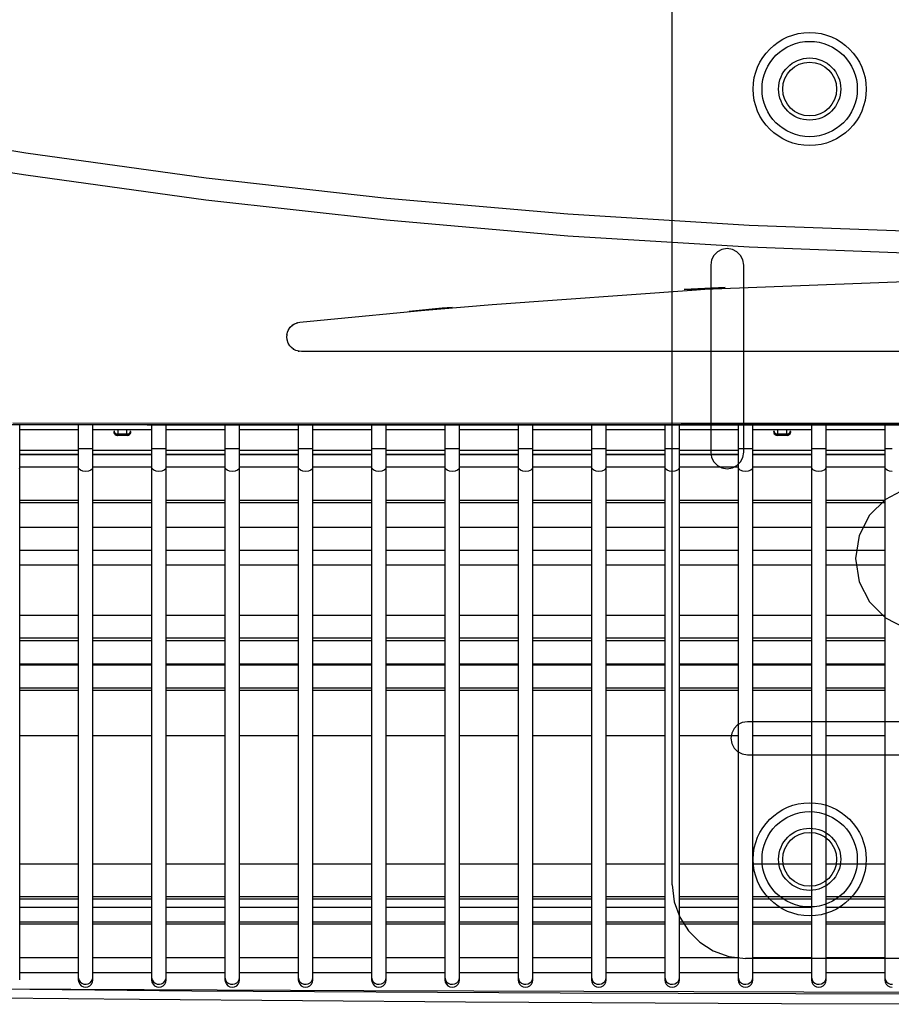
# Model space of a CAD drawing. Extents: x -430 to 559, y 160 to 455.
# Drawn here: x -317 to -198, y 203 to 337 of the extents above; entities that cross this region are included whole.
import ezdxf

# ---------------------------------------------------------------- set-up
doc = ezdxf.new("R2010")
doc.units = 0
doc.layers.add('3', color=1, linetype='CONTINUOUS')

msp = doc.modelspace()

# ---------------------------------------------------------------- linework, layer by layer
at = {"layer": '3', "color": 1, "linetype": 'CONTINUOUS'}
for p, q in [((-227.67, 218.94), (-227.67, 367.45)), ((-221.98, 304.77), (-222.3, 304.15)), ((-221.5, 305.26), (-221.98, 304.77)), ((-220.88, 305.58), (-221.5, 305.26)), ((-220.17, 305.69), (-220.88, 305.58)), ((-219.46, 305.58), (-220.17, 305.69)), ((-218.84, 305.26), (-219.46, 305.58)), ((-218.35, 304.77), (-218.84, 305.26)), ((-218.03, 304.15), (-218.35, 304.77)), ((-222.3, 304.15), (-222.41, 303.44)), ((-222.41, 303.44), (-222.41, 277.94)), ((-217.92, 303.44), (-218.03, 304.15)), ((-217.92, 277.94), (-217.92, 303.44)), ((-222.41, 277.94), (-222.3, 277.23)), ((-218.03, 277.23), (-217.92, 277.94)), ((-222.3, 277.23), (-221.98, 276.61)), ((-221.98, 276.61), (-221.5, 276.12)), ((-218.84, 276.12), (-218.35, 276.61)), ((-218.35, 276.61), (-218.03, 277.23)), ((-221.5, 276.12), (-220.88, 275.8)), ((-220.88, 275.8), (-220.17, 275.69)), ((-220.17, 275.69), (-219.46, 275.8)), ((-219.46, 275.8), (-218.84, 276.12)), ((-195.83, 272.93), (-198.57, 271.51)), ((-198.57, 271.51), (-200.74, 269.35)), ((-200.74, 269.35), (-202.16, 266.6)), ((-202.16, 266.6), (-202.67, 263.44)), ((-202.67, 263.44), (-202.16, 260.28)), ((-202.16, 260.28), (-200.74, 257.53)), ((-200.74, 257.53), (-198.57, 255.37)), ((-198.57, 255.37), (-195.83, 253.95)), ((-219.23, 240.26), (-219.55, 239.65)), ((-218.75, 240.75), (-219.23, 240.26)), ((-218.13, 241.07), (-218.75, 240.75)), ((-217.42, 241.18), (-218.13, 241.07)), ((-191.92, 241.18), (-217.42, 241.18)), ((-219.55, 239.65), (-219.67, 238.94)), ((-219.67, 238.94), (-219.55, 238.22)), ((-219.55, 238.22), (-219.23, 237.61)), ((-219.23, 237.61), (-218.75, 237.12)), ((-218.75, 237.12), (-218.13, 236.8)), ((-218.13, 236.8), (-217.42, 236.69)), ((-217.42, 236.69), (-191.92, 236.69)), ((-227.67, 218.94), (-227.4, 216.64)), ((-227.4, 216.64), (-226.65, 214.54)), ((-226.65, 214.54), (-225.47, 212.68)), ((-225.47, 212.68), (-223.92, 211.13)), ((-223.92, 211.13), (-222.07, 209.95)), ((-222.07, 209.95), (-219.96, 209.2)), ((-219.96, 209.2), (-217.67, 208.93)), ((-176.16, 208.93), (-217.67, 208.93))]:
    msp.add_line(p, q, dxfattribs=at)
at = {"layer": '3', "color": 7, "linetype": 'CONTINUOUS'}
for p, q in [((-340.38, 322.73), (-315.86, 318.73)), ((-340.39, 319.72), (-315.86, 315.73)), ((-315.86, 318.73), (-291.26, 315.35)), ((-315.86, 315.73), (-291.27, 312.36)), ((-291.26, 315.35), (-266.61, 312.58)), ((-291.27, 312.36), (-266.62, 309.6)), ((-266.61, 312.58), (-241.92, 310.43)), ((-241.92, 310.43), (-217.19, 308.89)), ((-266.62, 309.6), (-241.92, 307.45)), ((-217.19, 308.89), (-192.43, 307.96)), ((-241.92, 307.45), (-217.19, 305.91)), ((-217.19, 305.91), (-192.43, 304.99)), ((-222.09, 300.2), (-194.16, 301.25)), ((-252.24, 298.08), (-224.36, 300.08)), ((-220.43, 300.4), (-226.03, 300.1)), ((-226.03, 300.1), (-222.09, 300.2)), ((-224.36, 300.08), (-220.43, 300.4)), ((-263.55, 297.12), (-252.24, 298.08)), ((-278.46, 295.66), (-257.67, 297.64)), ((-259.03, 297.55), (-263.55, 297.12)), ((-257.67, 297.64), (-259.03, 297.55)), ((-279.55, 295.19), (-279.19, 295.44)), ((-279.19, 295.44), (-278.78, 295.58)), ((-278.89, 295.55), (-278.46, 295.66)), ((-278.84, 295.57), (-278.89, 295.55)), ((-278.78, 295.58), (-278.84, 295.57)), ((-280.25, 293.55), (-280.21, 293.99)), ((-280.23, 293.87), (-280.15, 294.3)), ((-280.21, 293.99), (-280.22, 293.94)), ((-280.15, 294.3), (-279.96, 294.7)), ((-280.02, 294.6), (-279.77, 294.96)), ((-280, 294.65), (-280.02, 294.6)), ((-279.96, 294.7), (-280, 294.65)), ((-279.77, 294.96), (-279.45, 295.26)), ((-279.51, 295.24), (-279.55, 295.19)), ((-279.45, 295.26), (-279.51, 295.24)), ((-280.16, 293.12), (-280.25, 293.55)), ((-280.22, 293.94), (-280.23, 293.87)), ((-280.06, 292.82), (-280.19, 293.24)), ((-280.19, 293.24), (-280.18, 293.17)), ((-280.18, 293.17), (-280.16, 293.12)), ((-279.84, 292.44), (-280.06, 292.82)), ((-279.62, 292.2), (-279.91, 292.54)), ((-279.91, 292.54), (-279.89, 292.49)), ((-279.89, 292.49), (-279.84, 292.44)), ((-279.27, 291.94), (-279.62, 292.2)), ((-278.99, 291.8), (-279.37, 292)), ((-279.37, 292), (-279.33, 291.96)), ((-279.33, 291.96), (-279.27, 291.94)), ((-278.56, 291.69), (-278.99, 291.8)), ((-278.24, 291.65), (-278.68, 291.72)), ((-278.68, 291.72), (-278.62, 291.7)), ((-278.62, 291.7), (-278.56, 291.69)), ((-204.64, 291.65), (-278.24, 291.65)), ((-131.03, 291.65), (-204.64, 291.65)), ((-317.6, 281.93), (-226.47, 281.91)), ((-226.47, 281.91), (-110.71, 281.91)), ((-299.29, 281.65), (-340.38, 281.65)), ((-226.47, 281.68), (-317.6, 281.67)), ((-316.68, 278.38), (-316.68, 281.65)), ((-316.68, 281.03), (-308.68, 281.03)), ((-308.68, 281.65), (-308.68, 278.38)), ((-306.68, 278.38), (-306.68, 281.65)), ((-306.68, 281.03), (-298.68, 281.03)), ((-303.85, 280.74), (-303.83, 280.58)), ((-303.83, 280.58), (-303.76, 280.44)), ((-303.81, 280.84), (-303.79, 280.74)), ((-303.81, 280.84), (-303.8, 280.73)), ((-303.8, 280.73), (-303.76, 280.62)), ((-303.79, 280.74), (-303.74, 280.65)), ((-303.76, 280.62), (-303.7, 280.53)), ((-303.74, 280.65), (-303.68, 280.57)), ((-303.7, 280.53), (-303.62, 280.45)), ((-303.68, 280.57), (-303.6, 280.5)), ((-303.29, 281.03), (-303.31, 280.42)), ((-302.04, 280.42), (-302.06, 281.03)), ((-301.75, 280.5), (-301.67, 280.57)), ((-301.73, 280.45), (-301.65, 280.53)), ((-301.67, 280.57), (-301.61, 280.65)), ((-301.65, 280.53), (-301.6, 280.62)), ((-301.61, 280.65), (-301.57, 280.74)), ((-301.6, 280.62), (-301.56, 280.73)), ((-301.6, 280.43), (-301.53, 280.57)), ((-301.57, 280.74), (-301.54, 280.84)), ((-301.56, 280.73), (-301.54, 280.84)), ((-301.53, 280.57), (-301.51, 280.73)), ((-301.51, 280.73), (-301.51, 280.74)), ((-301.51, 280.74), (-301.51, 280.74)), ((-301.51, 280.73), (-301.51, 280.73)), ((-301.51, 280.73), (-301.51, 280.73)), ((-301.51, 280.73), (-301.51, 280.73)), ((-299.29, 281.65), (-297.29, 281.65)), ((-298.68, 281.65), (-298.68, 278.38)), ((-297.29, 281.65), (-289.29, 281.66)), ((-296.68, 278.38), (-296.68, 281.65)), ((-296.68, 281.03), (-288.68, 281.03)), ((-289.29, 281.66), (-257.28, 281.66)), ((-288.68, 281.66), (-288.68, 278.38)), ((-286.68, 278.38), (-286.68, 281.66)), ((-286.68, 281.03), (-278.67, 281.03)), ((-278.67, 281.66), (-278.67, 278.38)), ((-276.67, 278.38), (-276.67, 281.66)), ((-276.67, 281.03), (-268.67, 281.03)), ((-268.67, 281.66), (-268.67, 278.38)), ((-266.67, 278.38), (-266.67, 281.66)), ((-266.67, 281.03), (-258.67, 281.03)), ((-258.67, 281.66), (-258.67, 278.38)), ((-257.28, 281.66), (-193.28, 281.66)), ((-256.67, 278.38), (-256.67, 281.66)), ((-256.67, 281.03), (-248.67, 281.03)), ((-248.67, 281.66), (-248.67, 278.38)), ((-246.67, 278.38), (-246.67, 281.66)), ((-246.67, 281.03), (-238.67, 281.03)), ((-238.67, 281.66), (-238.67, 278.38)), ((-236.67, 278.38), (-236.67, 281.66)), ((-236.67, 281.03), (-228.67, 281.03)), ((-228.67, 281.66), (-228.67, 278.38)), ((-226.67, 278.38), (-226.67, 281.66)), ((-226.67, 281.03), (-218.67, 281.03)), ((-110.7, 281.68), (-226.47, 281.68)), ((-218.67, 281.66), (-218.67, 278.38)), ((-216.67, 278.38), (-216.67, 281.66)), ((-216.67, 281.03), (-208.67, 281.03)), ((-213.84, 280.74), (-213.82, 280.58)), ((-213.82, 280.58), (-213.75, 280.44)), ((-213.8, 280.84), (-213.78, 280.74)), ((-213.8, 280.84), (-213.79, 280.73)), ((-213.79, 280.73), (-213.75, 280.62)), ((-213.78, 280.74), (-213.74, 280.65)), ((-213.75, 280.62), (-213.69, 280.53)), ((-213.74, 280.65), (-213.67, 280.57)), ((-213.69, 280.53), (-213.62, 280.45)), ((-213.67, 280.57), (-213.6, 280.5)), ((-213.29, 281.03), (-213.3, 280.42)), ((-212.04, 280.42), (-212.05, 281.03)), ((-211.74, 280.5), (-211.66, 280.57)), ((-211.72, 280.45), (-211.65, 280.53)), ((-211.66, 280.57), (-211.6, 280.65)), ((-211.65, 280.53), (-211.59, 280.62)), ((-211.6, 280.65), (-211.56, 280.74)), ((-211.59, 280.62), (-211.55, 280.73)), ((-211.59, 280.43), (-211.52, 280.57)), ((-211.56, 280.74), (-211.54, 280.84)), ((-211.55, 280.73), (-211.54, 280.84)), ((-211.52, 280.57), (-211.5, 280.73)), ((-211.5, 280.73), (-211.5, 280.74)), ((-211.5, 280.74), (-211.5, 280.74)), ((-211.5, 280.73), (-211.5, 280.73)), ((-211.5, 280.73), (-211.5, 280.73)), ((-211.5, 280.73), (-211.5, 280.73)), ((-208.67, 281.66), (-208.67, 278.38)), ((-206.67, 278.38), (-206.67, 281.66)), ((-206.67, 281.03), (-198.67, 281.03)), ((-198.67, 281.66), (-198.67, 278.38)), ((-303.76, 280.44), (-303.65, 280.33)), ((-303.65, 280.33), (-303.51, 280.26)), ((-303.62, 280.45), (-303.53, 280.39)), ((-303.6, 280.5), (-303.52, 280.45)), ((-303.53, 280.39), (-303.42, 280.36)), ((-303.52, 280.45), (-303.42, 280.43)), ((-303.51, 280.26), (-303.36, 280.23)), ((-303.42, 280.43), (-303.31, 280.42)), ((-303.42, 280.36), (-303.31, 280.34)), ((-303.36, 280.23), (-303.36, 280.23)), ((-303.36, 280.23), (-303.35, 280.23)), ((-303.35, 280.23), (-303.35, 280.23)), ((-303.35, 280.23), (-303.35, 280.23)), ((-303.35, 280.23), (-303.35, 280.23)), ((-302, 280.23), (-303.35, 280.23)), ((-303.31, 280.42), (-302.04, 280.42)), ((-302.04, 280.34), (-303.31, 280.34)), ((-302.04, 280.42), (-301.94, 280.43)), ((-302.04, 280.34), (-301.93, 280.36)), ((-302, 280.23), (-301.84, 280.25)), ((-301.94, 280.43), (-301.84, 280.45)), ((-301.93, 280.36), (-301.82, 280.39)), ((-301.84, 280.45), (-301.75, 280.5)), ((-301.84, 280.25), (-301.71, 280.33)), ((-301.82, 280.39), (-301.73, 280.45)), ((-301.71, 280.33), (-301.6, 280.43)), ((-213.75, 280.44), (-213.64, 280.33)), ((-213.64, 280.33), (-213.51, 280.26)), ((-213.62, 280.45), (-213.52, 280.39)), ((-213.6, 280.5), (-213.51, 280.45)), ((-213.52, 280.39), (-213.42, 280.36)), ((-213.51, 280.45), (-213.41, 280.43)), ((-213.51, 280.26), (-213.35, 280.23)), ((-213.42, 280.36), (-213.3, 280.34)), ((-213.41, 280.43), (-213.3, 280.42)), ((-213.35, 280.23), (-213.35, 280.23)), ((-213.35, 280.23), (-213.35, 280.23)), ((-213.35, 280.23), (-213.35, 280.23)), ((-213.35, 280.23), (-213.35, 280.23)), ((-213.35, 280.23), (-213.34, 280.23)), ((-212, 280.23), (-213.34, 280.23)), ((-213.3, 280.42), (-212.04, 280.42)), ((-212.04, 280.34), (-213.3, 280.34)), ((-212.04, 280.42), (-211.93, 280.43)), ((-212.04, 280.34), (-211.92, 280.36)), ((-212, 280.23), (-211.84, 280.25)), ((-211.93, 280.43), (-211.83, 280.45)), ((-211.92, 280.36), (-211.82, 280.39)), ((-211.84, 280.25), (-211.7, 280.33)), ((-211.83, 280.45), (-211.74, 280.5)), ((-211.82, 280.39), (-211.72, 280.45)), ((-211.7, 280.33), (-211.59, 280.43)), ((-316.68, 278.38), (-316.75, 278.38)), ((-316.68, 275.92), (-316.68, 278.38)), ((-316.68, 278.23), (-308.68, 278.23)), ((-308.68, 278.38), (-308.68, 275.92)), ((-308.6, 278.38), (-308.68, 278.38)), ((-308.38, 278.38), (-308.6, 278.38)), ((-308.06, 278.38), (-308.38, 278.38)), ((-307.68, 278.38), (-308.06, 278.38)), ((-307.29, 278.38), (-307.68, 278.38)), ((-306.97, 278.38), (-307.29, 278.38)), ((-306.75, 278.38), (-306.97, 278.38)), ((-306.68, 278.38), (-306.75, 278.38)), ((-306.68, 275.92), (-306.68, 278.38)), ((-306.68, 278.23), (-298.68, 278.23)), ((-298.68, 278.38), (-298.68, 275.92)), ((-298.6, 278.38), (-298.68, 278.38)), ((-298.38, 278.38), (-298.6, 278.38)), ((-298.06, 278.38), (-298.38, 278.38)), ((-297.68, 278.38), (-298.06, 278.38)), ((-297.29, 278.38), (-297.68, 278.38)), ((-296.97, 278.38), (-297.29, 278.38)), ((-296.75, 278.38), (-296.97, 278.38)), ((-296.68, 278.38), (-296.75, 278.38)), ((-296.68, 275.92), (-296.68, 278.38)), ((-296.68, 278.23), (-288.68, 278.23)), ((-288.68, 278.38), (-288.68, 275.92)), ((-288.6, 278.38), (-288.68, 278.38)), ((-288.38, 278.38), (-288.6, 278.38)), ((-288.06, 278.38), (-288.38, 278.38)), ((-287.68, 278.38), (-288.06, 278.38)), ((-287.29, 278.38), (-287.68, 278.38)), ((-286.97, 278.38), (-287.29, 278.38)), ((-286.75, 278.38), (-286.97, 278.38)), ((-286.68, 278.38), (-286.75, 278.38)), ((-286.68, 275.92), (-286.68, 278.38)), ((-286.68, 278.23), (-278.67, 278.23)), ((-278.67, 278.38), (-278.67, 275.92)), ((-278.6, 278.38), (-278.67, 278.38)), ((-278.38, 278.38), (-278.6, 278.38)), ((-278.06, 278.38), (-278.38, 278.38)), ((-277.67, 278.38), (-278.06, 278.38)), ((-277.29, 278.38), (-277.67, 278.38)), ((-276.97, 278.38), (-277.29, 278.38)), ((-276.75, 278.38), (-276.97, 278.38)), ((-276.67, 278.38), (-276.75, 278.38)), ((-276.67, 275.92), (-276.67, 278.38)), ((-276.67, 278.23), (-268.67, 278.23)), ((-268.67, 278.38), (-268.67, 275.92)), ((-268.6, 278.38), (-268.67, 278.38)), ((-268.38, 278.38), (-268.6, 278.38)), ((-268.06, 278.38), (-268.38, 278.38)), ((-267.67, 278.38), (-268.06, 278.38)), ((-267.29, 278.38), (-267.67, 278.38)), ((-266.97, 278.38), (-267.29, 278.38)), ((-266.75, 278.38), (-266.97, 278.38)), ((-266.67, 278.38), (-266.75, 278.38)), ((-266.67, 275.92), (-266.67, 278.38)), ((-266.67, 278.23), (-258.67, 278.23)), ((-258.67, 278.38), (-258.67, 275.92)), ((-258.6, 278.38), (-258.67, 278.38)), ((-258.38, 278.38), (-258.6, 278.38)), ((-258.06, 278.38), (-258.38, 278.38)), ((-257.67, 278.38), (-258.06, 278.38)), ((-257.29, 278.38), (-257.67, 278.38)), ((-256.97, 278.38), (-257.29, 278.38)), ((-256.75, 278.38), (-256.97, 278.38)), ((-256.67, 278.38), (-256.75, 278.38)), ((-256.67, 275.92), (-256.67, 278.38)), ((-256.67, 278.23), (-248.67, 278.23)), ((-248.67, 278.38), (-248.67, 275.92)), ((-248.6, 278.38), (-248.67, 278.38)), ((-248.38, 278.38), (-248.6, 278.38)), ((-248.05, 278.38), (-248.38, 278.38)), ((-247.67, 278.38), (-248.05, 278.38)), ((-247.29, 278.38), (-247.67, 278.38)), ((-246.96, 278.38), (-247.29, 278.38)), ((-246.75, 278.38), (-246.96, 278.38)), ((-246.67, 278.38), (-246.75, 278.38)), ((-246.67, 275.92), (-246.67, 278.38)), ((-246.67, 278.23), (-238.67, 278.23)), ((-238.67, 278.38), (-238.67, 275.92)), ((-238.6, 278.38), (-238.67, 278.38)), ((-238.38, 278.38), (-238.6, 278.38)), ((-238.05, 278.38), (-238.38, 278.38)), ((-237.67, 278.38), (-238.05, 278.38)), ((-237.29, 278.38), (-237.67, 278.38)), ((-236.97, 278.38), (-237.29, 278.38)), ((-236.75, 278.38), (-236.97, 278.38)), ((-236.67, 278.38), (-236.75, 278.38)), ((-236.67, 275.92), (-236.67, 278.38)), ((-236.67, 278.23), (-228.67, 278.23)), ((-228.67, 278.38), (-228.67, 275.92)), ((-228.59, 278.38), (-228.67, 278.38)), ((-228.38, 278.38), (-228.59, 278.38)), ((-228.05, 278.38), (-228.38, 278.38)), ((-227.67, 278.38), (-228.05, 278.38)), ((-227.29, 278.38), (-227.67, 278.38)), ((-226.96, 278.38), (-227.29, 278.38)), ((-226.75, 278.38), (-226.96, 278.38)), ((-226.67, 278.38), (-226.75, 278.38)), ((-226.67, 275.92), (-226.67, 278.38)), ((-226.67, 278.23), (-218.67, 278.23)), ((-218.67, 278.38), (-218.67, 275.92)), ((-218.59, 278.38), (-218.67, 278.38)), ((-218.38, 278.38), (-218.59, 278.38)), ((-218.05, 278.38), (-218.38, 278.38)), ((-217.67, 278.38), (-218.05, 278.38)), ((-217.29, 278.38), (-217.67, 278.38)), ((-216.96, 278.38), (-217.29, 278.38)), ((-216.74, 278.38), (-216.96, 278.38)), ((-216.67, 278.38), (-216.74, 278.38)), ((-216.67, 275.92), (-216.67, 278.38)), ((-216.67, 278.23), (-208.67, 278.23)), ((-208.67, 278.38), (-208.67, 275.92)), ((-208.59, 278.38), (-208.67, 278.38)), ((-208.38, 278.38), (-208.59, 278.38)), ((-208.05, 278.38), (-208.38, 278.38)), ((-207.67, 278.38), (-208.05, 278.38)), ((-207.29, 278.38), (-207.67, 278.38)), ((-206.96, 278.38), (-207.29, 278.38)), ((-206.74, 278.38), (-206.96, 278.38)), ((-206.67, 278.38), (-206.74, 278.38)), ((-206.67, 275.92), (-206.67, 278.38)), ((-206.67, 278.23), (-198.67, 278.23)), ((-198.67, 278.38), (-198.67, 275.92)), ((-198.59, 278.38), (-198.67, 278.38)), ((-198.37, 278.38), (-198.59, 278.38)), ((-198.05, 278.38), (-198.37, 278.38)), ((-197.67, 278.38), (-198.05, 278.38)), ((-308.68, 277.63), (-316.68, 277.63)), ((-308.68, 277.59), (-316.68, 277.59)), ((-298.68, 277.63), (-306.68, 277.63)), ((-298.68, 277.59), (-306.68, 277.59)), ((-288.68, 277.63), (-296.68, 277.63)), ((-288.68, 277.59), (-296.68, 277.59)), ((-278.67, 277.63), (-286.68, 277.63)), ((-278.67, 277.59), (-286.68, 277.59)), ((-268.67, 277.63), (-276.67, 277.63)), ((-268.67, 277.59), (-276.67, 277.59)), ((-258.67, 277.63), (-266.67, 277.63)), ((-258.67, 277.59), (-266.67, 277.59)), ((-248.67, 277.63), (-256.67, 277.63)), ((-248.67, 277.59), (-256.67, 277.59)), ((-238.67, 277.63), (-246.67, 277.63)), ((-238.67, 277.59), (-246.67, 277.59)), ((-228.67, 277.63), (-236.67, 277.63)), ((-228.67, 277.59), (-236.67, 277.59)), ((-218.67, 277.63), (-226.67, 277.63)), ((-218.67, 277.59), (-226.67, 277.59)), ((-208.67, 277.63), (-216.67, 277.63)), ((-208.67, 277.59), (-216.67, 277.59)), ((-198.67, 277.63), (-206.67, 277.63)), ((-198.67, 277.59), (-206.67, 277.59)), ((-316.68, 275.92), (-316.75, 275.69)), ((-316.68, 206.34), (-316.68, 275.92)), ((-308.68, 275.91), (-316.68, 275.91)), ((-308.68, 275.92), (-308.68, 206.34)), ((-308.6, 275.69), (-308.68, 275.92)), ((-308.38, 275.49), (-308.6, 275.69)), ((-308.06, 275.36), (-308.38, 275.49)), ((-307.68, 275.31), (-308.06, 275.36)), ((-307.29, 275.36), (-307.68, 275.31)), ((-306.97, 275.49), (-307.29, 275.36)), ((-306.75, 275.69), (-306.97, 275.49)), ((-306.68, 275.92), (-306.75, 275.69)), ((-306.68, 206.34), (-306.68, 275.92)), ((-298.68, 275.91), (-306.68, 275.91)), ((-298.68, 275.92), (-298.68, 206.34)), ((-298.6, 275.69), (-298.68, 275.92)), ((-298.38, 275.49), (-298.6, 275.69)), ((-298.06, 275.36), (-298.38, 275.49)), ((-297.68, 275.31), (-298.06, 275.36)), ((-297.29, 275.36), (-297.68, 275.31)), ((-296.97, 275.49), (-297.29, 275.36)), ((-296.75, 275.69), (-296.97, 275.49)), ((-296.68, 275.92), (-296.75, 275.69)), ((-296.68, 206.34), (-296.68, 275.92)), ((-288.68, 275.91), (-296.68, 275.91)), ((-288.68, 275.92), (-288.68, 206.34)), ((-288.6, 275.69), (-288.68, 275.92)), ((-288.38, 275.49), (-288.6, 275.69)), ((-288.06, 275.36), (-288.38, 275.49)), ((-287.68, 275.31), (-288.06, 275.36)), ((-287.29, 275.36), (-287.68, 275.31)), ((-286.97, 275.49), (-287.29, 275.36)), ((-286.75, 275.69), (-286.97, 275.49)), ((-286.68, 275.92), (-286.75, 275.69)), ((-286.68, 206.34), (-286.68, 275.92)), ((-278.67, 275.91), (-286.68, 275.91)), ((-278.67, 275.92), (-278.67, 206.34)), ((-278.6, 275.69), (-278.67, 275.92)), ((-278.38, 275.49), (-278.6, 275.69)), ((-278.06, 275.36), (-278.38, 275.49)), ((-277.67, 275.31), (-278.06, 275.36)), ((-277.29, 275.36), (-277.67, 275.31)), ((-276.97, 275.49), (-277.29, 275.36)), ((-276.75, 275.69), (-276.97, 275.49)), ((-276.67, 275.92), (-276.75, 275.69)), ((-276.67, 206.34), (-276.67, 275.92)), ((-268.67, 275.91), (-276.67, 275.91)), ((-268.67, 275.92), (-268.67, 206.34)), ((-268.6, 275.69), (-268.67, 275.92)), ((-268.38, 275.49), (-268.6, 275.69)), ((-268.06, 275.36), (-268.38, 275.49)), ((-267.67, 275.31), (-268.06, 275.36)), ((-267.29, 275.36), (-267.67, 275.31)), ((-266.97, 275.49), (-267.29, 275.36)), ((-266.75, 275.69), (-266.97, 275.49)), ((-266.67, 275.92), (-266.75, 275.69)), ((-266.67, 206.34), (-266.67, 275.92)), ((-258.67, 275.91), (-266.67, 275.91)), ((-258.67, 275.92), (-258.67, 206.34)), ((-258.6, 275.69), (-258.67, 275.92)), ((-258.38, 275.49), (-258.6, 275.69)), ((-258.06, 275.36), (-258.38, 275.49)), ((-257.67, 275.31), (-258.06, 275.36)), ((-257.29, 275.36), (-257.67, 275.31)), ((-256.97, 275.49), (-257.29, 275.36)), ((-256.75, 275.69), (-256.97, 275.49)), ((-256.67, 275.92), (-256.75, 275.69)), ((-256.67, 206.34), (-256.67, 275.92)), ((-248.67, 275.91), (-256.67, 275.91)), ((-248.67, 275.92), (-248.67, 206.34)), ((-248.6, 275.69), (-248.67, 275.92)), ((-248.38, 275.49), (-248.6, 275.69)), ((-248.05, 275.36), (-248.38, 275.49)), ((-247.67, 275.31), (-248.05, 275.36)), ((-247.29, 275.36), (-247.67, 275.31)), ((-246.96, 275.49), (-247.29, 275.36)), ((-246.75, 275.69), (-246.96, 275.49)), ((-246.67, 275.92), (-246.75, 275.69)), ((-246.67, 206.34), (-246.67, 275.92)), ((-238.67, 275.91), (-246.67, 275.91)), ((-238.67, 275.92), (-238.67, 206.34)), ((-238.6, 275.69), (-238.67, 275.92)), ((-238.38, 275.49), (-238.6, 275.69)), ((-238.05, 275.36), (-238.38, 275.49)), ((-237.67, 275.31), (-238.05, 275.36)), ((-237.29, 275.36), (-237.67, 275.31)), ((-236.97, 275.49), (-237.29, 275.36)), ((-236.75, 275.69), (-236.97, 275.49)), ((-236.67, 275.92), (-236.75, 275.69)), ((-236.67, 206.34), (-236.67, 275.92)), ((-228.67, 275.91), (-236.67, 275.91)), ((-228.67, 275.92), (-228.67, 206.34)), ((-228.59, 275.69), (-228.67, 275.92)), ((-228.38, 275.49), (-228.59, 275.69)), ((-228.05, 275.36), (-228.38, 275.49)), ((-227.67, 275.31), (-228.05, 275.36)), ((-227.29, 275.36), (-227.67, 275.31)), ((-226.96, 275.49), (-227.29, 275.36)), ((-226.75, 275.69), (-226.96, 275.49)), ((-226.67, 275.92), (-226.75, 275.69)), ((-226.67, 206.34), (-226.67, 275.92)), ((-218.67, 275.91), (-226.67, 275.91)), ((-218.67, 275.92), (-218.67, 206.34)), ((-218.59, 275.69), (-218.67, 275.92)), ((-218.38, 275.49), (-218.59, 275.69)), ((-218.05, 275.36), (-218.38, 275.49)), ((-217.67, 275.31), (-218.05, 275.36)), ((-217.29, 275.36), (-217.67, 275.31)), ((-216.96, 275.49), (-217.29, 275.36)), ((-216.74, 275.69), (-216.96, 275.49)), ((-216.67, 275.92), (-216.74, 275.69)), ((-216.67, 206.34), (-216.67, 275.92)), ((-208.67, 275.91), (-216.67, 275.91)), ((-208.67, 275.92), (-208.67, 206.34)), ((-208.59, 275.69), (-208.67, 275.92)), ((-208.38, 275.49), (-208.59, 275.69)), ((-208.05, 275.36), (-208.38, 275.49)), ((-207.67, 275.31), (-208.05, 275.36)), ((-207.29, 275.36), (-207.67, 275.31)), ((-206.96, 275.49), (-207.29, 275.36)), ((-206.74, 275.69), (-206.96, 275.49)), ((-206.67, 275.92), (-206.74, 275.69)), ((-206.67, 206.34), (-206.67, 275.92)), ((-198.67, 275.91), (-206.67, 275.91)), ((-198.67, 275.92), (-198.67, 206.34)), ((-198.59, 275.69), (-198.67, 275.92)), ((-198.37, 275.49), (-198.59, 275.69)), ((-198.05, 275.36), (-198.37, 275.49)), ((-197.67, 275.31), (-198.05, 275.36)), ((-308.68, 271.33), (-316.68, 271.33)), ((-298.68, 271.33), (-306.68, 271.33)), ((-288.68, 271.33), (-296.68, 271.33)), ((-278.67, 271.33), (-286.68, 271.33)), ((-268.67, 271.33), (-276.67, 271.33)), ((-258.67, 271.33), (-266.67, 271.33)), ((-248.67, 271.33), (-256.67, 271.33)), ((-238.67, 271.33), (-246.67, 271.33)), ((-228.67, 271.33), (-236.67, 271.33)), ((-218.67, 271.33), (-226.67, 271.33)), ((-208.67, 271.33), (-216.67, 271.33)), ((-198.67, 271.33), (-206.67, 271.33)), ((-308.68, 271.04), (-316.68, 271.04)), ((-298.68, 271.04), (-306.68, 271.04)), ((-288.68, 271.04), (-296.68, 271.04)), ((-278.67, 271.04), (-286.68, 271.04)), ((-268.67, 271.04), (-276.67, 271.04)), ((-258.67, 271.04), (-266.67, 271.04)), ((-248.67, 271.04), (-256.67, 271.04)), ((-238.67, 271.04), (-246.67, 271.04)), ((-228.67, 271.04), (-236.67, 271.04)), ((-218.67, 271.04), (-226.67, 271.04)), ((-208.67, 271.04), (-216.67, 271.04)), ((-198.67, 271.04), (-206.67, 271.04)), ((-316.68, 267.72), (-308.68, 267.72)), ((-306.68, 267.72), (-298.68, 267.72)), ((-296.68, 267.72), (-288.68, 267.72)), ((-286.68, 267.72), (-278.67, 267.72)), ((-276.67, 267.72), (-268.67, 267.72)), ((-266.67, 267.72), (-258.67, 267.72)), ((-256.67, 267.72), (-248.67, 267.72)), ((-246.67, 267.72), (-238.67, 267.72)), ((-236.67, 267.72), (-228.67, 267.72)), ((-226.67, 267.72), (-218.67, 267.72)), ((-216.67, 267.72), (-208.67, 267.72)), ((-206.67, 267.72), (-198.67, 267.72)), ((-308.68, 264.55), (-316.68, 264.55)), ((-298.68, 264.55), (-306.68, 264.55)), ((-288.68, 264.55), (-296.68, 264.55)), ((-278.67, 264.55), (-286.68, 264.55)), ((-268.67, 264.55), (-276.67, 264.55)), ((-258.67, 264.55), (-266.67, 264.55)), ((-248.67, 264.55), (-256.67, 264.55)), ((-238.67, 264.55), (-246.67, 264.55)), ((-228.67, 264.55), (-236.67, 264.55)), ((-218.67, 264.55), (-226.67, 264.55)), ((-208.67, 264.55), (-216.67, 264.55)), ((-198.67, 264.55), (-206.67, 264.55)), ((-316.68, 262.56), (-308.68, 262.56)), ((-306.68, 262.56), (-298.68, 262.56)), ((-296.68, 262.56), (-288.68, 262.56)), ((-286.68, 262.56), (-278.67, 262.56)), ((-276.67, 262.56), (-268.67, 262.56)), ((-266.67, 262.56), (-258.67, 262.56)), ((-256.67, 262.56), (-248.67, 262.56)), ((-246.67, 262.56), (-238.67, 262.56)), ((-236.67, 262.56), (-228.67, 262.56)), ((-226.67, 262.56), (-218.67, 262.56)), ((-216.67, 262.56), (-208.67, 262.56)), ((-206.67, 262.56), (-198.67, 262.56)), ((-308.68, 255.66), (-316.68, 255.66)), ((-298.68, 255.66), (-306.68, 255.66)), ((-288.68, 255.66), (-296.68, 255.66)), ((-278.67, 255.66), (-286.68, 255.66)), ((-268.67, 255.66), (-276.67, 255.66)), ((-258.67, 255.66), (-266.67, 255.66)), ((-248.67, 255.66), (-256.67, 255.66)), ((-238.67, 255.66), (-246.67, 255.66)), ((-228.67, 255.66), (-236.67, 255.66)), ((-218.67, 255.66), (-226.67, 255.66)), ((-208.67, 255.66), (-216.67, 255.66)), ((-198.67, 255.66), (-206.67, 255.66)), ((-308.68, 252.57), (-316.68, 252.57)), ((-298.68, 252.57), (-306.68, 252.57)), ((-288.68, 252.57), (-296.68, 252.57)), ((-278.67, 252.57), (-286.68, 252.57)), ((-268.67, 252.57), (-276.67, 252.57)), ((-258.67, 252.57), (-266.67, 252.57)), ((-248.67, 252.57), (-256.67, 252.57)), ((-238.67, 252.57), (-246.67, 252.57)), ((-228.67, 252.57), (-236.67, 252.57)), ((-218.67, 252.57), (-226.67, 252.57)), ((-208.67, 252.57), (-216.67, 252.57)), ((-198.67, 252.57), (-206.67, 252.57)), ((-316.68, 252.28), (-308.68, 252.28)), ((-306.68, 252.28), (-298.68, 252.28)), ((-296.68, 252.28), (-288.68, 252.28)), ((-286.68, 252.28), (-278.67, 252.28)), ((-276.67, 252.28), (-268.67, 252.28)), ((-266.67, 252.28), (-258.67, 252.28)), ((-256.67, 252.28), (-248.67, 252.28)), ((-246.67, 252.28), (-238.67, 252.28)), ((-236.67, 252.28), (-228.67, 252.28)), ((-226.67, 252.28), (-218.67, 252.28)), ((-216.67, 252.28), (-208.67, 252.28)), ((-206.67, 252.28), (-198.67, 252.28)), ((-316.68, 249.07), (-308.68, 249.07)), ((-308.68, 248.89), (-316.68, 248.89)), ((-306.68, 249.07), (-298.68, 249.07)), ((-298.68, 248.89), (-306.68, 248.89)), ((-296.68, 249.07), (-288.68, 249.07)), ((-288.68, 248.89), (-296.68, 248.89)), ((-286.68, 249.07), (-278.67, 249.07)), ((-278.67, 248.89), (-286.68, 248.89)), ((-276.67, 249.07), (-268.67, 249.07)), ((-268.67, 248.89), (-276.67, 248.89)), ((-266.67, 249.07), (-258.67, 249.07)), ((-258.67, 248.89), (-266.67, 248.89)), ((-256.67, 249.07), (-248.67, 249.07)), ((-248.67, 248.89), (-256.67, 248.89)), ((-246.67, 249.07), (-238.67, 249.07)), ((-238.67, 248.89), (-246.67, 248.89)), ((-236.67, 249.07), (-228.67, 249.07)), ((-228.67, 248.89), (-236.67, 248.89)), ((-226.67, 249.07), (-218.67, 249.07)), ((-218.67, 248.89), (-226.67, 248.89)), ((-216.67, 249.07), (-208.67, 249.07)), ((-208.67, 248.89), (-216.67, 248.89)), ((-206.67, 249.07), (-198.67, 249.07)), ((-198.67, 248.89), (-206.67, 248.89)), ((-308.68, 245.79), (-316.68, 245.79)), ((-298.68, 245.79), (-306.68, 245.79)), ((-288.68, 245.79), (-296.68, 245.79)), ((-278.67, 245.79), (-286.68, 245.79)), ((-268.67, 245.79), (-276.67, 245.79)), ((-258.67, 245.79), (-266.67, 245.79)), ((-248.67, 245.79), (-256.67, 245.79)), ((-238.67, 245.79), (-246.67, 245.79)), ((-228.67, 245.79), (-236.67, 245.79)), ((-218.67, 245.79), (-226.67, 245.79)), ((-208.67, 245.79), (-216.67, 245.79)), ((-198.67, 245.79), (-206.67, 245.79)), ((-316.68, 245.5), (-308.68, 245.5)), ((-306.68, 245.5), (-298.68, 245.5)), ((-296.68, 245.5), (-288.68, 245.5)), ((-286.68, 245.5), (-278.67, 245.5)), ((-276.67, 245.5), (-268.67, 245.5)), ((-266.67, 245.5), (-258.67, 245.5)), ((-256.67, 245.5), (-248.67, 245.5)), ((-246.67, 245.5), (-238.67, 245.5)), ((-236.67, 245.5), (-228.67, 245.5)), ((-226.67, 245.5), (-218.67, 245.5)), ((-216.67, 245.5), (-208.67, 245.5)), ((-206.67, 245.5), (-198.67, 245.5)), ((-316.68, 239.3), (-308.68, 239.3)), ((-306.68, 239.3), (-298.68, 239.3)), ((-296.68, 239.3), (-288.68, 239.3)), ((-286.68, 239.3), (-278.67, 239.3)), ((-276.67, 239.3), (-268.67, 239.3)), ((-266.67, 239.3), (-258.67, 239.3)), ((-256.67, 239.3), (-248.67, 239.3)), ((-246.67, 239.3), (-238.67, 239.3)), ((-236.67, 239.3), (-228.67, 239.3)), ((-226.67, 239.3), (-218.67, 239.3)), ((-216.67, 239.3), (-208.67, 239.3)), ((-206.67, 239.3), (-198.67, 239.3)), ((-308.68, 221.78), (-316.68, 221.78)), ((-298.68, 221.78), (-306.68, 221.78)), ((-288.68, 221.78), (-296.68, 221.78)), ((-278.67, 221.78), (-286.68, 221.78)), ((-268.67, 221.78), (-276.67, 221.78)), ((-258.67, 221.78), (-266.67, 221.78)), ((-248.67, 221.78), (-256.67, 221.78)), ((-238.67, 221.78), (-246.67, 221.78)), ((-228.67, 221.78), (-236.67, 221.78)), ((-218.67, 221.78), (-226.67, 221.78)), ((-208.67, 221.78), (-216.67, 221.78)), ((-198.67, 221.78), (-206.67, 221.78)), ((-308.68, 217.34), (-316.68, 217.34)), ((-316.68, 217.05), (-308.68, 217.05)), ((-298.68, 217.34), (-306.68, 217.34)), ((-306.68, 217.05), (-298.68, 217.05)), ((-288.68, 217.34), (-296.68, 217.34)), ((-296.68, 217.05), (-288.68, 217.05)), ((-278.67, 217.34), (-286.68, 217.34)), ((-286.68, 217.05), (-278.67, 217.05)), ((-268.67, 217.34), (-276.67, 217.34)), ((-276.67, 217.05), (-268.67, 217.05)), ((-258.67, 217.34), (-266.67, 217.34)), ((-266.67, 217.05), (-258.67, 217.05)), ((-248.67, 217.34), (-256.67, 217.34)), ((-256.67, 217.05), (-248.67, 217.05)), ((-238.67, 217.34), (-246.67, 217.34)), ((-246.67, 217.05), (-238.67, 217.05)), ((-228.67, 217.34), (-236.67, 217.34)), ((-236.67, 217.05), (-228.67, 217.05)), ((-218.67, 217.34), (-226.67, 217.34)), ((-226.67, 217.05), (-218.67, 217.05)), ((-208.67, 217.34), (-216.67, 217.34)), ((-216.67, 217.05), (-208.67, 217.05)), ((-198.67, 217.34), (-206.67, 217.34)), ((-206.67, 217.05), (-198.67, 217.05)), ((-308.68, 215.89), (-316.68, 215.89)), ((-298.68, 215.89), (-306.68, 215.89)), ((-288.68, 215.89), (-296.68, 215.89)), ((-278.67, 215.89), (-286.68, 215.89)), ((-268.67, 215.89), (-276.67, 215.89)), ((-258.67, 215.89), (-266.67, 215.89)), ((-248.67, 215.89), (-256.67, 215.89)), ((-238.67, 215.89), (-246.67, 215.89)), ((-228.67, 215.89), (-236.67, 215.89)), ((-218.67, 215.89), (-226.67, 215.89)), ((-208.67, 215.89), (-216.67, 215.89)), ((-198.67, 215.89), (-206.67, 215.89)), ((-316.68, 213.9), (-308.68, 213.9)), ((-316.68, 213.65), (-308.68, 213.65)), ((-306.68, 213.9), (-298.68, 213.9)), ((-306.68, 213.65), (-298.68, 213.65)), ((-296.68, 213.9), (-288.68, 213.9)), ((-296.68, 213.65), (-288.68, 213.65)), ((-286.68, 213.9), (-278.67, 213.9)), ((-286.68, 213.65), (-278.67, 213.65)), ((-276.67, 213.9), (-268.67, 213.9)), ((-276.67, 213.65), (-268.67, 213.65)), ((-266.67, 213.9), (-258.67, 213.9)), ((-266.67, 213.65), (-258.67, 213.65)), ((-256.67, 213.9), (-248.67, 213.9)), ((-256.67, 213.65), (-248.67, 213.65)), ((-246.67, 213.9), (-238.67, 213.9)), ((-246.67, 213.65), (-238.67, 213.65)), ((-236.67, 213.9), (-228.67, 213.9)), ((-236.67, 213.65), (-228.67, 213.65)), ((-226.67, 213.9), (-218.67, 213.9)), ((-226.67, 213.65), (-218.67, 213.65)), ((-216.67, 213.9), (-208.67, 213.9)), ((-216.67, 213.65), (-208.67, 213.65)), ((-206.67, 213.9), (-198.67, 213.9)), ((-206.67, 213.65), (-198.67, 213.65)), ((-308.68, 209.02), (-316.68, 209.02)), ((-298.68, 209.02), (-306.68, 209.02)), ((-288.68, 209.02), (-296.68, 209.02)), ((-278.67, 209.02), (-286.68, 209.02)), ((-268.67, 209.02), (-276.67, 209.02)), ((-258.67, 209.02), (-266.67, 209.02)), ((-248.67, 209.02), (-256.67, 209.02)), ((-238.67, 209.02), (-246.67, 209.02)), ((-228.67, 209.02), (-236.67, 209.02)), ((-218.67, 209.02), (-226.67, 209.02)), ((-208.67, 209.02), (-216.67, 209.02)), ((-198.67, 209.02), (-206.67, 209.02)), ((-316.68, 207.02), (-308.68, 207.02)), ((-306.68, 207.02), (-298.68, 207.02)), ((-296.68, 207.02), (-288.68, 207.02)), ((-286.68, 207.02), (-278.67, 207.02)), ((-276.67, 207.02), (-268.67, 207.02)), ((-266.67, 207.02), (-258.67, 207.02)), ((-256.67, 207.02), (-248.67, 207.02)), ((-246.67, 207.02), (-238.67, 207.02)), ((-236.67, 207.02), (-228.67, 207.02)), ((-226.67, 207.02), (-218.67, 207.02)), ((-216.67, 207.02), (-208.67, 207.02)), ((-206.67, 207.02), (-198.67, 207.02)), ((-316.68, 206.02), (-316.68, 206.34)), ((-308.68, 206.34), (-308.68, 206.02)), ((-308.68, 206.34), (-308.6, 206.03)), ((-308.68, 206.02), (-308.63, 205.7)), ((-308.68, 206.02), (-308.63, 205.7)), ((-308.63, 205.7), (-308.48, 205.43)), ((-308.63, 205.7), (-308.48, 205.43)), ((-308.6, 206.03), (-308.44, 205.76)), ((-308.48, 205.43), (-308.27, 205.21)), ((-308.48, 205.43), (-308.27, 205.21)), ((-308.44, 205.76), (-308.21, 205.56)), ((-308.21, 205.56), (-307.93, 205.44)), ((-307.93, 205.44), (-307.61, 205.41)), ((-307.61, 205.41), (-307.32, 205.47)), ((-307.32, 205.47), (-307.07, 205.61)), ((-307.09, 205.21), (-306.87, 205.43)), ((-307.09, 205.21), (-306.87, 205.43)), ((-307.07, 205.61), (-306.88, 205.81)), ((-306.88, 205.81), (-306.74, 206.05)), ((-306.87, 205.43), (-306.73, 205.7)), ((-306.87, 205.43), (-306.73, 205.7)), ((-306.74, 206.05), (-306.68, 206.34)), ((-306.73, 205.7), (-306.68, 206.02)), ((-306.73, 205.7), (-306.68, 206.02)), ((-306.68, 206.02), (-306.68, 206.34)), ((-298.68, 206.34), (-298.68, 206.02)), ((-298.68, 206.34), (-298.6, 206.03)), ((-298.68, 206.02), (-298.63, 205.7)), ((-298.68, 206.02), (-298.63, 205.7)), ((-298.63, 205.7), (-298.48, 205.43)), ((-298.63, 205.7), (-298.48, 205.43)), ((-298.6, 206.03), (-298.44, 205.76)), ((-298.48, 205.43), (-298.27, 205.21)), ((-298.48, 205.43), (-298.27, 205.21)), ((-298.44, 205.76), (-298.21, 205.56)), ((-298.21, 205.56), (-297.93, 205.44)), ((-297.93, 205.44), (-297.61, 205.41)), ((-297.61, 205.41), (-297.32, 205.47)), ((-297.32, 205.47), (-297.07, 205.61)), ((-297.09, 205.21), (-296.87, 205.43)), ((-297.09, 205.21), (-296.87, 205.43)), ((-297.07, 205.61), (-296.87, 205.81)), ((-296.87, 205.81), (-296.74, 206.05)), ((-296.87, 205.43), (-296.73, 205.7)), ((-296.87, 205.43), (-296.73, 205.7)), ((-296.74, 206.05), (-296.68, 206.34)), ((-296.73, 205.7), (-296.68, 206.02)), ((-296.73, 205.7), (-296.68, 206.02)), ((-296.68, 206.02), (-296.68, 206.34)), ((-288.68, 206.34), (-288.68, 206.02)), ((-288.68, 206.34), (-288.61, 206.03)), ((-288.68, 206.02), (-288.62, 205.7)), ((-288.68, 206.02), (-288.62, 205.7)), ((-288.62, 205.7), (-288.48, 205.43)), ((-288.62, 205.7), (-288.48, 205.43)), ((-288.61, 206.03), (-288.45, 205.76)), ((-288.48, 205.43), (-288.27, 205.21)), ((-288.48, 205.43), (-288.27, 205.21)), ((-288.45, 205.76), (-288.22, 205.56)), ((-288.22, 205.56), (-287.94, 205.43)), ((-287.94, 205.43), (-287.62, 205.4)), ((-287.62, 205.4), (-287.33, 205.46)), ((-287.33, 205.46), (-287.08, 205.6)), ((-287.08, 205.6), (-286.87, 205.8)), ((-287.08, 205.21), (-286.87, 205.43)), ((-287.08, 205.21), (-286.87, 205.43)), ((-286.87, 205.8), (-286.74, 206.05)), ((-286.87, 205.43), (-286.73, 205.7)), ((-286.87, 205.43), (-286.73, 205.7)), ((-286.74, 206.05), (-286.68, 206.34)), ((-286.73, 205.7), (-286.68, 206.02)), ((-286.73, 205.7), (-286.68, 206.02)), ((-286.68, 206.02), (-286.68, 206.34)), ((-278.67, 206.34), (-278.67, 206.02)), ((-278.67, 206.34), (-278.6, 206.03)), ((-278.67, 206.02), (-278.62, 205.7)), ((-278.67, 206.02), (-278.62, 205.7)), ((-278.62, 205.7), (-278.48, 205.43)), ((-278.62, 205.7), (-278.48, 205.43)), ((-278.6, 206.03), (-278.45, 205.76)), ((-278.48, 205.43), (-278.26, 205.21)), ((-278.48, 205.43), (-278.26, 205.21)), ((-278.45, 205.76), (-278.22, 205.56)), ((-278.22, 205.56), (-277.94, 205.43)), ((-277.94, 205.43), (-277.62, 205.4)), ((-277.62, 205.4), (-277.33, 205.46)), ((-277.33, 205.46), (-277.07, 205.6)), ((-277.08, 205.21), (-276.87, 205.43)), ((-277.08, 205.21), (-276.87, 205.43)), ((-277.07, 205.6), (-276.87, 205.8)), ((-276.87, 205.8), (-276.73, 206.05)), ((-276.87, 205.43), (-276.72, 205.7)), ((-276.87, 205.43), (-276.72, 205.7)), ((-276.73, 206.05), (-276.67, 206.34)), ((-276.72, 205.7), (-276.67, 206.02)), ((-276.72, 205.7), (-276.67, 206.02)), ((-276.67, 206.02), (-276.67, 206.34)), ((-268.67, 206.34), (-268.67, 206.02)), ((-268.67, 206.34), (-268.6, 206.03)), ((-268.67, 206.02), (-268.62, 205.7)), ((-268.67, 206.02), (-268.62, 205.7)), ((-268.62, 205.7), (-268.48, 205.43)), ((-268.62, 205.7), (-268.48, 205.43)), ((-268.6, 206.03), (-268.45, 205.76)), ((-268.48, 205.43), (-268.26, 205.21)), ((-268.48, 205.43), (-268.26, 205.21)), ((-268.45, 205.76), (-268.22, 205.56)), ((-268.22, 205.56), (-267.94, 205.43)), ((-267.94, 205.43), (-267.62, 205.4)), ((-267.62, 205.4), (-267.33, 205.46)), ((-267.33, 205.46), (-267.07, 205.6)), ((-267.08, 205.21), (-266.87, 205.43)), ((-267.08, 205.21), (-266.87, 205.43)), ((-267.07, 205.6), (-266.87, 205.8)), ((-266.87, 205.8), (-266.73, 206.05)), ((-266.87, 205.43), (-266.72, 205.7)), ((-266.87, 205.43), (-266.72, 205.7)), ((-266.73, 206.05), (-266.67, 206.34)), ((-266.72, 205.7), (-266.67, 206.02)), ((-266.72, 205.7), (-266.67, 206.02)), ((-266.67, 206.02), (-266.67, 206.34)), ((-258.67, 206.34), (-258.67, 206.02)), ((-258.67, 206.34), (-258.6, 206.03)), ((-258.67, 206.02), (-258.62, 205.7)), ((-258.67, 206.02), (-258.62, 205.7)), ((-258.62, 205.7), (-258.48, 205.43)), ((-258.62, 205.7), (-258.48, 205.43)), ((-258.6, 206.03), (-258.45, 205.76)), ((-258.48, 205.43), (-258.26, 205.21)), ((-258.48, 205.43), (-258.26, 205.21)), ((-258.45, 205.76), (-258.22, 205.56)), ((-258.22, 205.56), (-257.94, 205.43)), ((-257.94, 205.43), (-257.62, 205.4)), ((-257.62, 205.4), (-257.33, 205.46)), ((-257.33, 205.46), (-257.07, 205.6)), ((-257.08, 205.21), (-256.87, 205.43)), ((-257.08, 205.21), (-256.87, 205.43)), ((-257.07, 205.6), (-256.87, 205.8)), ((-256.87, 205.8), (-256.73, 206.05)), ((-256.87, 205.43), (-256.72, 205.7)), ((-256.87, 205.43), (-256.72, 205.7)), ((-256.73, 206.05), (-256.67, 206.34)), ((-256.72, 205.7), (-256.67, 206.02)), ((-256.72, 205.7), (-256.67, 206.02)), ((-256.67, 206.02), (-256.67, 206.34)), ((-248.67, 206.34), (-248.67, 206.02)), ((-248.67, 206.34), (-248.6, 206.03)), ((-248.67, 206.02), (-248.62, 205.7)), ((-248.67, 206.02), (-248.62, 205.7)), ((-248.62, 205.7), (-248.48, 205.43)), ((-248.62, 205.7), (-248.48, 205.43)), ((-248.6, 206.03), (-248.45, 205.76)), ((-248.48, 205.43), (-248.26, 205.21)), ((-248.48, 205.43), (-248.26, 205.21)), ((-248.45, 205.76), (-248.22, 205.56)), ((-248.22, 205.56), (-247.93, 205.43)), ((-247.93, 205.43), (-247.62, 205.4)), ((-247.62, 205.4), (-247.32, 205.46)), ((-247.32, 205.46), (-247.07, 205.6)), ((-247.08, 205.21), (-246.87, 205.43)), ((-247.08, 205.21), (-246.87, 205.43)), ((-247.07, 205.6), (-246.87, 205.8)), ((-246.87, 205.8), (-246.73, 206.05)), ((-246.87, 205.43), (-246.72, 205.7)), ((-246.87, 205.43), (-246.72, 205.7)), ((-246.73, 206.05), (-246.67, 206.34)), ((-246.72, 205.7), (-246.67, 206.02)), ((-246.72, 205.7), (-246.67, 206.02)), ((-246.67, 206.02), (-246.67, 206.34)), ((-238.67, 206.34), (-238.67, 206.02)), ((-238.67, 206.34), (-238.6, 206.03)), ((-238.67, 206.02), (-238.62, 205.7)), ((-238.67, 206.02), (-238.62, 205.7)), ((-238.62, 205.7), (-238.48, 205.43)), ((-238.62, 205.7), (-238.48, 205.43)), ((-238.6, 206.03), (-238.44, 205.76)), ((-238.48, 205.43), (-238.26, 205.21)), ((-238.48, 205.43), (-238.26, 205.21)), ((-238.44, 205.76), (-238.22, 205.56)), ((-238.22, 205.56), (-237.93, 205.43)), ((-237.93, 205.43), (-237.61, 205.4)), ((-237.61, 205.4), (-237.32, 205.46)), ((-237.32, 205.46), (-237.07, 205.6)), ((-237.08, 205.21), (-236.86, 205.43)), ((-237.08, 205.21), (-236.86, 205.43)), ((-237.07, 205.6), (-236.87, 205.8)), ((-236.87, 205.8), (-236.73, 206.05)), ((-236.86, 205.43), (-236.72, 205.7)), ((-236.86, 205.43), (-236.72, 205.7)), ((-236.73, 206.05), (-236.67, 206.34)), ((-236.72, 205.7), (-236.67, 206.02)), ((-236.72, 205.7), (-236.67, 206.02)), ((-236.67, 206.02), (-236.67, 206.34)), ((-228.67, 206.34), (-228.67, 206.02)), ((-228.67, 206.34), (-228.6, 206.03)), ((-228.67, 206.02), (-228.62, 205.7)), ((-228.67, 206.02), (-228.62, 205.7)), ((-228.62, 205.7), (-228.48, 205.43)), ((-228.62, 205.7), (-228.48, 205.43)), ((-228.6, 206.03), (-228.44, 205.76)), ((-228.48, 205.43), (-228.26, 205.21)), ((-228.48, 205.43), (-228.26, 205.21)), ((-228.44, 205.76), (-228.22, 205.56)), ((-228.22, 205.56), (-227.93, 205.43)), ((-227.93, 205.43), (-227.61, 205.4)), ((-227.61, 205.4), (-227.32, 205.46)), ((-227.32, 205.46), (-227.07, 205.6)), ((-227.08, 205.21), (-226.86, 205.43)), ((-227.08, 205.21), (-226.86, 205.43)), ((-227.07, 205.6), (-226.87, 205.8)), ((-226.87, 205.8), (-226.73, 206.05)), ((-226.86, 205.43), (-226.72, 205.7)), ((-226.86, 205.43), (-226.72, 205.7)), ((-226.73, 206.05), (-226.67, 206.34)), ((-226.72, 205.7), (-226.67, 206.02)), ((-226.72, 205.7), (-226.67, 206.02)), ((-226.67, 206.02), (-226.67, 206.34)), ((-218.67, 206.34), (-218.67, 206.02)), ((-218.67, 206.34), (-218.6, 206.03)), ((-218.67, 206.02), (-218.62, 205.7)), ((-218.67, 206.02), (-218.62, 205.7)), ((-218.62, 205.7), (-218.48, 205.43)), ((-218.62, 205.7), (-218.48, 205.43)), ((-218.6, 206.03), (-218.44, 205.76)), ((-218.48, 205.43), (-218.26, 205.21)), ((-218.48, 205.43), (-218.26, 205.21)), ((-218.44, 205.76), (-218.21, 205.56)), ((-218.21, 205.56), (-217.93, 205.43)), ((-217.93, 205.43), (-217.61, 205.4)), ((-217.61, 205.4), (-217.32, 205.46)), ((-217.32, 205.46), (-217.07, 205.6)), ((-217.08, 205.21), (-216.86, 205.43)), ((-217.08, 205.21), (-216.86, 205.43)), ((-217.07, 205.6), (-216.87, 205.8)), ((-216.87, 205.8), (-216.73, 206.05)), ((-216.86, 205.43), (-216.72, 205.7)), ((-216.86, 205.43), (-216.72, 205.7)), ((-216.73, 206.05), (-216.67, 206.34)), ((-216.72, 205.7), (-216.67, 206.02)), ((-216.72, 205.7), (-216.67, 206.02)), ((-216.67, 206.02), (-216.67, 206.34)), ((-208.67, 206.34), (-208.67, 206.02)), ((-208.67, 206.34), (-208.6, 206.03)), ((-208.67, 206.02), (-208.62, 205.7)), ((-208.67, 206.02), (-208.62, 205.7)), ((-208.62, 205.7), (-208.48, 205.43)), ((-208.62, 205.7), (-208.48, 205.43)), ((-208.6, 206.03), (-208.44, 205.76)), ((-208.48, 205.43), (-208.26, 205.21)), ((-208.48, 205.43), (-208.26, 205.21)), ((-208.44, 205.76), (-208.21, 205.56)), ((-208.21, 205.56), (-207.93, 205.43)), ((-207.93, 205.43), (-207.61, 205.4)), ((-207.61, 205.4), (-207.32, 205.46)), ((-207.32, 205.46), (-207.07, 205.6)), ((-207.08, 205.21), (-206.86, 205.43)), ((-207.08, 205.21), (-206.86, 205.43)), ((-207.07, 205.6), (-206.87, 205.8)), ((-206.87, 205.8), (-206.73, 206.05)), ((-206.86, 205.43), (-206.72, 205.7)), ((-206.86, 205.43), (-206.72, 205.7)), ((-206.73, 206.05), (-206.67, 206.34)), ((-206.72, 205.7), (-206.67, 206.02)), ((-206.72, 205.7), (-206.67, 206.02)), ((-206.67, 206.02), (-206.67, 206.34)), ((-198.67, 206.34), (-198.67, 206.02)), ((-198.67, 206.34), (-198.6, 206.03)), ((-198.67, 206.02), (-198.62, 205.7)), ((-198.67, 206.02), (-198.62, 205.7)), ((-198.62, 205.7), (-198.48, 205.43)), ((-198.62, 205.7), (-198.48, 205.43)), ((-198.6, 206.03), (-198.44, 205.76)), ((-198.48, 205.43), (-198.26, 205.21)), ((-198.48, 205.43), (-198.26, 205.21)), ((-198.44, 205.76), (-198.21, 205.56)), ((-198.21, 205.56), (-197.93, 205.43)), ((-197.93, 205.43), (-197.61, 205.4)), ((-343.38, 204.97), (-293.18, 204.53)), ((-341.5, 204.87), (-269.73, 204.55)), ((-308.27, 205.21), (-307.99, 205.07)), ((-308.27, 205.21), (-307.99, 205.07)), ((-307.99, 205.07), (-307.68, 205.02)), ((-307.99, 205.07), (-307.68, 205.02)), ((-307.68, 205.02), (-307.36, 205.07)), ((-307.68, 205.02), (-307.36, 205.07)), ((-307.36, 205.07), (-307.09, 205.21)), ((-307.36, 205.07), (-307.09, 205.21)), ((-298.27, 205.21), (-297.99, 205.07)), ((-298.27, 205.21), (-297.99, 205.07)), ((-297.99, 205.07), (-297.68, 205.02)), ((-297.99, 205.07), (-297.68, 205.02)), ((-297.68, 205.02), (-297.36, 205.07)), ((-297.68, 205.02), (-297.36, 205.07)), ((-297.36, 205.07), (-297.09, 205.21)), ((-297.36, 205.07), (-297.09, 205.21)), ((-293.18, 204.53), (-242.97, 204.23)), ((-288.27, 205.21), (-287.99, 205.07)), ((-288.27, 205.21), (-287.99, 205.07)), ((-287.99, 205.07), (-287.68, 205.02)), ((-287.99, 205.07), (-287.68, 205.02)), ((-287.68, 205.02), (-287.36, 205.07)), ((-287.68, 205.02), (-287.36, 205.07)), ((-287.36, 205.07), (-287.08, 205.21)), ((-287.36, 205.07), (-287.08, 205.21)), ((-278.26, 205.21), (-277.99, 205.07)), ((-278.26, 205.21), (-277.99, 205.07)), ((-277.99, 205.07), (-277.67, 205.02)), ((-277.99, 205.07), (-277.67, 205.02)), ((-277.67, 205.02), (-277.36, 205.07)), ((-277.67, 205.02), (-277.36, 205.07)), ((-277.36, 205.07), (-277.08, 205.21)), ((-277.36, 205.07), (-277.08, 205.21)), ((-269.73, 204.55), (-183.9, 204.31)), ((-268.26, 205.21), (-267.99, 205.07)), ((-268.26, 205.21), (-267.99, 205.07)), ((-267.99, 205.07), (-267.67, 205.02)), ((-267.99, 205.07), (-267.67, 205.02)), ((-267.67, 205.02), (-267.36, 205.07)), ((-267.67, 205.02), (-267.36, 205.07)), ((-267.36, 205.07), (-267.08, 205.21)), ((-267.36, 205.07), (-267.08, 205.21)), ((-258.26, 205.21), (-257.99, 205.07)), ((-258.26, 205.21), (-257.99, 205.07)), ((-257.99, 205.07), (-257.67, 205.02)), ((-257.99, 205.07), (-257.67, 205.02)), ((-257.67, 205.02), (-257.36, 205.07)), ((-257.67, 205.02), (-257.36, 205.07)), ((-257.36, 205.07), (-257.08, 205.21)), ((-257.36, 205.07), (-257.08, 205.21)), ((-248.26, 205.21), (-247.99, 205.07)), ((-248.26, 205.21), (-247.99, 205.07)), ((-247.99, 205.07), (-247.67, 205.02)), ((-247.99, 205.07), (-247.67, 205.02)), ((-247.67, 205.02), (-247.36, 205.07)), ((-247.67, 205.02), (-247.36, 205.07)), ((-247.36, 205.07), (-247.08, 205.21)), ((-247.36, 205.07), (-247.08, 205.21)), ((-242.97, 204.23), (-192.77, 204.09)), ((-238.26, 205.21), (-237.99, 205.07)), ((-238.26, 205.21), (-237.99, 205.07)), ((-237.99, 205.07), (-237.67, 205.02)), ((-237.99, 205.07), (-237.67, 205.02)), ((-237.67, 205.02), (-237.36, 205.07)), ((-237.67, 205.02), (-237.36, 205.07)), ((-237.36, 205.07), (-237.08, 205.21)), ((-237.36, 205.07), (-237.08, 205.21)), ((-228.26, 205.21), (-227.99, 205.07)), ((-228.26, 205.21), (-227.99, 205.07)), ((-227.99, 205.07), (-227.67, 205.02)), ((-227.99, 205.07), (-227.67, 205.02)), ((-227.67, 205.02), (-227.35, 205.07)), ((-227.67, 205.02), (-227.35, 205.07)), ((-227.35, 205.07), (-227.08, 205.21)), ((-227.35, 205.07), (-227.08, 205.21)), ((-218.26, 205.21), (-217.99, 205.07)), ((-218.26, 205.21), (-217.99, 205.07)), ((-217.99, 205.07), (-217.67, 205.02)), ((-217.99, 205.07), (-217.67, 205.02)), ((-217.67, 205.02), (-217.35, 205.07)), ((-217.67, 205.02), (-217.35, 205.07)), ((-217.35, 205.07), (-217.08, 205.21)), ((-217.35, 205.07), (-217.08, 205.21)), ((-208.26, 205.21), (-207.98, 205.07)), ((-208.26, 205.21), (-207.98, 205.07)), ((-207.98, 205.07), (-207.67, 205.02)), ((-207.98, 205.07), (-207.67, 205.02)), ((-207.67, 205.02), (-207.35, 205.07)), ((-207.67, 205.02), (-207.35, 205.07)), ((-207.35, 205.07), (-207.08, 205.21)), ((-207.35, 205.07), (-207.08, 205.21)), ((-198.26, 205.21), (-197.98, 205.07)), ((-198.26, 205.21), (-197.98, 205.07)), ((-197.98, 205.07), (-197.67, 205.02)), ((-197.98, 205.07), (-197.67, 205.02)), ((-342.08, 203.73), (-300.34, 203.37)), ((-300.34, 203.37), (-255.87, 203.03)), ((-255.87, 203.03), (-212.76, 202.78)), ((-212.76, 202.78), (-175.12, 202.67))]:
    msp.add_line(p, q, dxfattribs=at)
at = {"layer": '3', "color": 1, "linetype": 'CONTINUOUS'}
for centre, radius in [((-208.92, 327.44), 7.71), ((-208.92, 327.44), 6.5), ((-208.92, 327.44), 4.24), ((-208.92, 327.44), 3.67), ((-208.92, 222.44), 7.71), ((-208.92, 222.44), 6.5), ((-208.92, 222.44), 4.24), ((-208.92, 222.44), 3.67)]:
    msp.add_circle(centre, radius, dxfattribs=at)

doc.saveas('drawing.dxf')
